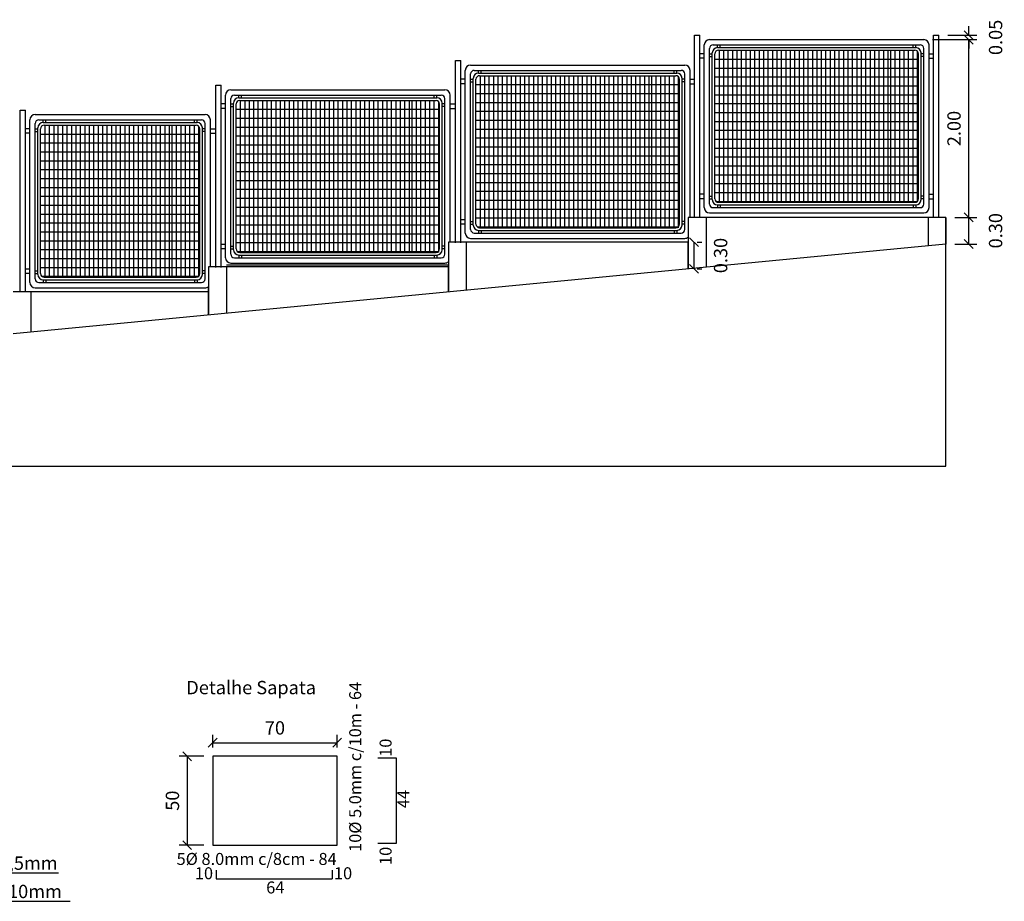
# Model space of a CAD drawing. Extents: x 206 to 380, y -118 to -20.
# Drawn here: x 369 to 380, y -82 to -72 of the extents above; entities that cross this region are included whole.
import ezdxf

# ---------------------------------------------------------------- set-up
doc = ezdxf.new("R2010")
doc.units = 0
doc.header["$MEASUREMENT"] = 0
doc.layers.get('0').update_dxf_attribs({"linetype": 'CONTINUOUS'})
doc.layers.get('DEFPOINTS').update_dxf_attribs({"linetype": 'CONTINUOUS'})
doc.layers.add('PAREDES', color=7, linetype='CONTINUOUS')
doc.styles.get("Standard").update_dxf_attribs({"font": 'arial.ttf'})
doc.dimstyles.new('STANDARD$0', dxfattribs={"dimtxt": 10, "dimasz": 10, "dimexe": 5, "dimexo": 0.0625, "dimgap": 0.09, "dimtad": 1, "dimtih": 1, "dimtoh": 1, "dimdec": 4, "dimzin": 0, "dimdsep": 46, "dimtxsty": 'Standard', "dimblk1": 'OBLIQUE', "dimblk2": 'OBLIQUE', "dimsah": 1, "dimcen": 5, "dimclrt": 2, "dimadec": 0, "dimazin": 0, "dimtfac": 1, "dimtdec": 4, "dimtofl": 0, "dimtmove": 2, "dimatfit": 3, "dimldrblk": 'OBLIQUE', "dimfxl": 1, "dimtolj": 1, "dimarcsym": 0})

# ---------------------------------------------------------------- blocks, each defined once
blk = doc.blocks.new('_OBLIQUE')
at = {"color": 0, "linetype": 'ByBlock'}
blk.add_line((-0.5, -0.5), (0.5, 0.5), dxfattribs=at)
blk = doc.blocks.new('*D397')
at = {"layer": 'DEFPOINTS', "color": 0}
for p in [(379.422, -74.212), (379.679, -74.212), (379.422, -74.512)]:
    blk.add_point(p, dxfattribs=at)
at = {"layer": 'PAREDES', "color": 1, "lineweight": -2}
for p, q in [((379.522, -74.212), (379.769, -74.212)), ((379.679, -74.512), (379.679, -74.212)), ((379.522, -74.512), (379.769, -74.512))]:
    blk.add_line(p, q, dxfattribs=at)
at = {"layer": 'PAREDES', "color": 1, "lineweight": -2, "xscale": 0.1, "yscale": 0.1, "zscale": 0.1}
for p, rotation in [((379.679, -74.212), 90), ((379.679, -74.512), 270)]:
    blk.add_blockref('_OBLIQUE', p, dxfattribs=dict(at, rotation=rotation))
at = {"layer": 'PAREDES', "color": 1, "insert": (379.981, -74.362), "char_height": 0.15, "attachment_point": 5, "rotation": 90}
blk.add_mtext('\\A1;0.30', dxfattribs=at)
blk = doc.blocks.new('_DOTSMALL')
at = {"color": 0, "linetype": 'ByBlock', "const_width": 0.5}
blk.add_lwpolyline([(-0.0625, 0, 1), (0.0625, 0, 1)], format="xyb", close=True, dxfattribs=at)
blk = doc.blocks.new('*D398')
at = {"layer": 'DEFPOINTS', "color": 0}
for p in [(379.172, -72.212), (379.679, -72.212), (379.422, -74.212)]:
    blk.add_point(p, dxfattribs=at)
at = {"layer": 'PAREDES', "color": 1, "lineweight": -2}
for p, q in [((379.272, -72.212), (379.769, -72.212)), ((379.679, -74.212), (379.679, -72.212)), ((379.522, -74.212), (379.769, -74.212))]:
    blk.add_line(p, q, dxfattribs=at)
at = {"layer": 'PAREDES', "color": 1, "lineweight": -2, "xscale": 0.1, "yscale": 0.1, "zscale": 0.1}
for p, rotation in [((379.679, -72.212), 90), ((379.679, -74.212), 270)]:
    blk.add_blockref('_OBLIQUE', p, dxfattribs=dict(at, rotation=rotation))
at = {"layer": 'PAREDES', "color": 1, "insert": (379.513, -73.212), "char_height": 0.15, "attachment_point": 5, "rotation": 90}
blk.add_mtext('\\A1;2.00', dxfattribs=at)
blk = doc.blocks.new('*D399')
at = {"layer": 'DEFPOINTS', "color": 0}
for p in [(379.172, -72.212), (379.342, -72.162), (379.679, -72.162)]:
    blk.add_point(p, dxfattribs=at)
at = {"layer": 'PAREDES', "color": 1, "lineweight": -2}
for p, q in [((379.679, -72.162), (379.679, -72.062)), ((379.272, -72.212), (379.769, -72.212)), ((379.442, -72.162), (379.769, -72.162)), ((379.679, -72.212), (379.679, -72.312))]:
    blk.add_line(p, q, dxfattribs=at)
at = {"layer": 'PAREDES', "color": 1, "lineweight": -2, "xscale": 0.1, "yscale": 0.1, "zscale": 0.1}
for p, rotation in [((379.679, -72.162), 270), ((379.679, -72.212), 90)]:
    blk.add_blockref('_OBLIQUE', p, dxfattribs=dict(at, rotation=rotation))
at = {"layer": 'PAREDES', "color": 1, "insert": (379.981, -72.187), "char_height": 0.15, "attachment_point": 5, "rotation": 90}
blk.add_mtext('\\A1;0.05', dxfattribs=at)
blk = doc.blocks.new('*D400')
at = {"layer": 'DEFPOINTS', "color": 0}
for p in [(376.522, -74.491), (376.522, -74.791), (376.585, -74.791)]:
    blk.add_point(p, dxfattribs=at)
at = {"layer": 'PAREDES', "color": 1, "lineweight": -2}
for p, q in [((376.585, -74.491), (376.585, -74.791)), ((376.622, -74.491), (376.675, -74.491)), ((376.622, -74.791), (376.675, -74.791))]:
    blk.add_line(p, q, dxfattribs=at)
at = {"layer": 'PAREDES', "color": 1, "lineweight": -2, "xscale": 0.1, "yscale": 0.1, "zscale": 0.1}
for p, rotation in [((376.585, -74.491), 90), ((376.585, -74.791), 270)]:
    blk.add_blockref('_OBLIQUE', p, dxfattribs=dict(at, rotation=rotation))
at = {"layer": 'PAREDES', "color": 1, "insert": (376.886, -74.641), "char_height": 0.15, "attachment_point": 5, "rotation": 90}
blk.add_mtext('\\A1;0.30', dxfattribs=at)
blk = doc.blocks.new('*D419')
at = {"layer": 'DEFPOINTS', "color": 0}
for p in [(372.569, -80.122), (371.169, -80.274), (372.569, -80.274)]:
    blk.add_point(p, dxfattribs=at)
at = {"layer": 'PAREDES', "color": 1, "lineweight": -2}
for p, q in [((371.169, -80.174), (371.169, -80.032)), ((371.169, -80.122), (372.569, -80.122)), ((372.569, -80.174), (372.569, -80.032))]:
    blk.add_line(p, q, dxfattribs=at)
at = {"layer": 'PAREDES', "color": 1, "lineweight": -2, "xscale": 0.1, "yscale": 0.1, "zscale": 0.1, "rotation": 180}
blk.add_blockref('_OBLIQUE', (371.169, -80.122), dxfattribs=at)
at = {"layer": 'PAREDES', "color": 1, "lineweight": -2, "xscale": 0.1, "yscale": 0.1, "zscale": 0.1}
blk.add_blockref('_OBLIQUE', (372.569, -80.122), dxfattribs=at)
at = {"layer": 'PAREDES', "color": 1, "insert": (371.869, -79.955), "char_height": 0.15, "attachment_point": 5}
blk.add_mtext('\\A1;70', dxfattribs=at)
blk = doc.blocks.new('*D420')
at = {"layer": 'DEFPOINTS', "color": 0}
for p in [(371.169, -80.274), (370.881, -81.274), (371.169, -81.274)]:
    blk.add_point(p, dxfattribs=at)
at = {"layer": 'PAREDES', "color": 1, "lineweight": -2}
for p, q in [((371.069, -80.274), (370.791, -80.274)), ((370.881, -80.274), (370.881, -81.274)), ((371.069, -81.274), (370.791, -81.274))]:
    blk.add_line(p, q, dxfattribs=at)
at = {"layer": 'PAREDES', "color": 1, "lineweight": -2, "xscale": 0.1, "yscale": 0.1, "zscale": 0.1}
for p, rotation in [((370.881, -80.274), 90), ((370.881, -81.274), 270)]:
    blk.add_blockref('_OBLIQUE', p, dxfattribs=dict(at, rotation=rotation))
at = {"layer": 'PAREDES', "color": 1, "insert": (370.715, -80.774), "char_height": 0.15, "attachment_point": 5, "rotation": 90}
blk.add_mtext('\\A1;50', dxfattribs=at)

msp = doc.modelspace()

# ---------------------------------------------------------------- linework, layer by layer
at = {"layer": 'PAREDES'}
for p, q in [((376.592, -74.212), (376.592, -72.162)), ((376.592, -72.162), (376.652, -72.162)), ((376.652, -74.212), (376.652, -72.162)), ((376.762, -72.212), (379.172, -72.212)), ((379.282, -74.212), (379.282, -72.162)), ((379.282, -74.212), (379.282, -72.162)), ((379.282, -74.212), (379.282, -72.162)), ((379.282, -72.162), (379.342, -72.162)), ((379.282, -72.162), (379.342, -72.162)), ((379.342, -74.212), (379.342, -72.162)), ((379.342, -74.212), (379.342, -72.162)), ((376.702, -72.372), (376.652, -72.372)), ((376.702, -74.102), (376.702, -72.272)), ((376.762, -74.062), (376.762, -72.312)), ((376.762, -72.372), (376.792, -72.372)), ((376.792, -74.012), (376.792, -72.362)), ((376.802, -72.272), (379.132, -72.272)), ((376.822, -74.002), (376.822, -72.372)), ((376.852, -72.302), (376.852, -72.272)), ((376.852, -72.302), (379.082, -72.302)), ((376.862, -72.332), (379.072, -72.332)), ((376.882, -72.302), (376.882, -72.272)), ((379.052, -72.302), (379.052, -72.272)), ((379.082, -72.302), (379.082, -72.272)), ((379.112, -74.002), (379.112, -72.372)), ((379.142, -74.012), (379.142, -72.362)), ((379.172, -72.372), (379.142, -72.372)), ((379.172, -74.062), (379.172, -72.312)), ((379.232, -74.102), (379.232, -72.272)), ((379.232, -72.372), (379.282, -72.372)), ((373.902, -72.448), (373.962, -72.448)), ((373.902, -74.498), (373.902, -72.448)), ((373.962, -74.498), (373.962, -72.448)), ((376.702, -72.422), (376.652, -72.422)), ((376.762, -72.402), (376.792, -72.402)), ((379.172, -72.402), (379.142, -72.402)), ((379.232, -72.422), (379.282, -72.422)), ((374.012, -74.388), (374.012, -72.558)), ((374.072, -72.498), (376.482, -72.498)), ((374.112, -72.558), (376.442, -72.558)), ((374.162, -72.588), (374.162, -72.558)), ((374.162, -72.588), (376.392, -72.588)), ((374.192, -72.588), (374.192, -72.558)), ((376.362, -72.588), (376.362, -72.558)), ((376.392, -72.588), (376.392, -72.558)), ((376.542, -74.212), (376.542, -72.558)), ((374.012, -72.658), (373.962, -72.658)), ((374.072, -74.348), (374.072, -72.598)), ((374.072, -72.658), (374.102, -72.658)), ((374.072, -72.688), (374.102, -72.688)), ((374.102, -74.298), (374.102, -72.648)), ((374.132, -74.288), (374.132, -72.658)), ((374.172, -72.618), (376.382, -72.618)), ((376.422, -74.288), (376.422, -72.658)), ((376.452, -74.298), (376.452, -72.648)), ((376.482, -72.658), (376.452, -72.658)), ((376.482, -72.688), (376.452, -72.688)), ((376.482, -74.348), (376.482, -72.598)), ((376.542, -72.658), (376.592, -72.658)), ((371.202, -74.776), (371.202, -72.726)), ((371.202, -72.726), (371.262, -72.726)), ((371.262, -74.776), (371.262, -72.726)), ((371.372, -72.776), (373.782, -72.776)), ((374.012, -72.708), (373.962, -72.708)), ((376.542, -72.708), (376.592, -72.708)), ((371.312, -74.666), (371.312, -72.836)), ((371.372, -74.626), (371.372, -72.876)), ((371.402, -74.576), (371.402, -72.926)), ((371.412, -72.836), (373.742, -72.836)), ((371.462, -72.866), (371.462, -72.836)), ((371.462, -72.866), (373.692, -72.866)), ((371.472, -72.896), (373.682, -72.896)), ((371.492, -72.866), (371.492, -72.836)), ((373.662, -72.866), (373.662, -72.836)), ((373.692, -72.866), (373.692, -72.836)), ((373.752, -74.576), (373.752, -72.926)), ((373.782, -74.626), (373.782, -72.876)), ((373.842, -74.491), (373.842, -72.836)), ((369, -75.055), (369, -73.005)), ((369, -73.005), (369.06, -73.005)), ((369.06, -75.055), (369.06, -73.005)), ((371.312, -72.936), (371.262, -72.936)), ((371.312, -72.986), (371.262, -72.986)), ((371.372, -72.936), (371.402, -72.936)), ((371.372, -72.966), (371.402, -72.966)), ((371.432, -74.566), (371.432, -72.936)), ((373.722, -74.566), (373.722, -72.936)), ((373.782, -72.936), (373.752, -72.936)), ((373.782, -72.966), (373.752, -72.966)), ((373.842, -72.936), (373.892, -72.936)), ((373.842, -72.986), (373.892, -72.986)), ((369.11, -74.945), (369.11, -73.115)), ((369.17, -73.055), (371.082, -73.055)), ((369.21, -73.115), (371.042, -73.115)), ((369.26, -73.145), (369.26, -73.115)), ((369.26, -73.145), (370.992, -73.145)), ((369.29, -73.145), (369.29, -73.115)), ((370.962, -73.145), (370.962, -73.115)), ((370.992, -73.145), (370.992, -73.115)), ((371.142, -74.769), (371.142, -73.115)), ((369.11, -73.215), (369.06, -73.215)), ((369.17, -74.905), (369.17, -73.155)), ((369.17, -73.215), (369.2, -73.215)), ((369.17, -73.245), (369.2, -73.245)), ((369.2, -74.855), (369.2, -73.205)), ((369.23, -74.845), (369.23, -73.215)), ((369.27, -73.175), (370.982, -73.175)), ((371.022, -74.845), (371.022, -73.215)), ((371.052, -74.855), (371.052, -73.205)), ((371.082, -73.215), (371.052, -73.215)), ((371.082, -73.245), (371.052, -73.245)), ((371.082, -74.905), (371.082, -73.155)), ((371.142, -73.215), (371.192, -73.215)), ((369.11, -73.265), (369.06, -73.265)), ((371.142, -73.265), (371.192, -73.265)), ((376.702, -73.952), (376.652, -73.952)), ((376.702, -74.002), (376.652, -74.002)), ((376.762, -73.972), (376.792, -73.972)), ((376.762, -74.002), (376.792, -74.002)), ((376.835, -74.032), (379.102, -74.032)), ((379.172, -73.972), (379.142, -73.972)), ((379.172, -74.002), (379.142, -74.002)), ((379.232, -73.952), (379.282, -73.952)), ((379.232, -74.002), (379.282, -74.002)), ((376.802, -74.102), (379.132, -74.102)), ((376.852, -74.072), (379.082, -74.072)), ((376.852, -74.072), (376.852, -74.102)), ((376.862, -74.042), (379.072, -74.042)), ((376.882, -74.072), (376.882, -74.102)), ((379.052, -74.072), (379.052, -74.102)), ((379.082, -74.072), (379.082, -74.102)), ((374.012, -74.238), (373.962, -74.238)), ((374.072, -74.258), (374.102, -74.258)), ((376.482, -74.258), (376.452, -74.258)), ((376.522, -74.212), (376.522, -74.791)), ((379.422, -74.212), (376.522, -74.212)), ((376.652, -74.212), (376.592, -74.212)), ((376.722, -74.212), (376.722, -74.771)), ((376.762, -74.162), (379.172, -74.162)), ((379.222, -74.212), (379.222, -74.531)), ((379.342, -74.212), (379.282, -74.212)), ((379.342, -74.212), (379.282, -74.212)), ((379.422, -74.212), (379.422, -74.512)), ((379.422, -74.512), (379.422, -74.212)), ((374.012, -74.288), (373.962, -74.288)), ((374.072, -74.288), (374.102, -74.288)), ((374.145, -74.318), (376.412, -74.318)), ((374.162, -74.358), (376.392, -74.358)), ((374.162, -74.358), (374.162, -74.388)), ((374.172, -74.328), (376.382, -74.328)), ((374.192, -74.358), (374.192, -74.388)), ((376.362, -74.358), (376.362, -74.388)), ((376.392, -74.358), (376.392, -74.388)), ((376.482, -74.288), (376.452, -74.288)), ((374.072, -74.448), (376.482, -74.448)), ((374.112, -74.388), (376.442, -74.388)), ((379.422, -74.512), (368.922, -75.521)), ((371.312, -74.516), (371.262, -74.516)), ((371.312, -74.566), (371.262, -74.566)), ((371.372, -74.536), (371.402, -74.536)), ((371.372, -74.566), (371.402, -74.566)), ((373.782, -74.536), (373.752, -74.536)), ((373.782, -74.566), (373.752, -74.566)), ((373.822, -74.491), (373.822, -75.05)), ((376.522, -74.491), (373.822, -74.491)), ((374.022, -74.491), (374.022, -75.031)), ((376.522, -74.791), (376.522, -74.491)), ((379.422, -77.012), (379.422, -74.512)), ((371.412, -74.666), (373.742, -74.666)), ((371.445, -74.596), (373.712, -74.596)), ((371.462, -74.636), (373.692, -74.636)), ((371.462, -74.636), (371.462, -74.666)), ((371.472, -74.606), (373.682, -74.606)), ((371.492, -74.636), (371.492, -74.666)), ((373.662, -74.636), (373.662, -74.666)), ((373.692, -74.636), (373.692, -74.666)), ((369.11, -74.795), (369.06, -74.795)), ((371.122, -74.769), (371.122, -75.31)), ((373.822, -74.769), (371.122, -74.769)), ((373.822, -74.75), (371.322, -74.75)), ((371.322, -74.769), (371.322, -75.291)), ((371.372, -74.726), (373.782, -74.726)), ((373.822, -75.05), (373.822, -74.75)), ((369.11, -74.845), (369.06, -74.845)), ((369.17, -74.815), (369.2, -74.815)), ((369.17, -74.845), (369.2, -74.845)), ((369.243, -74.875), (371.012, -74.875)), ((369.26, -74.915), (370.992, -74.915)), ((369.26, -74.915), (369.26, -74.945)), ((369.27, -74.885), (370.982, -74.885)), ((369.29, -74.915), (369.29, -74.945)), ((370.962, -74.915), (370.962, -74.945)), ((370.992, -74.915), (370.992, -74.945)), ((371.082, -74.815), (371.052, -74.815)), ((371.082, -74.845), (371.052, -74.845)), ((369.17, -75.005), (371.082, -75.005)), ((369.21, -74.945), (371.042, -74.945)), ((371.122, -75.31), (371.122, -75.01)), ((371.122, -75.048), (368.922, -75.048)), ((369.122, -75.048), (369.122, -75.502)), ((352.792, -77.012), (379.422, -77.012)), ((372.569, -80.274), (371.169, -80.274)), ((371.169, -80.274), (371.169, -81.274)), ((372.569, -81.274), (372.569, -80.274)), ((373.239, -80.297), (373.028, -80.297)), ((373.239, -81.251), (373.239, -80.297)), ((371.169, -81.274), (372.569, -81.274)), ((373.028, -81.251), (373.239, -81.251)), ((371.208, -81.554), (371.208, -81.653)), ((372.515, -81.554), (372.515, -81.653)), ((371.208, -81.653), (372.515, -81.653))]:
    msp.add_line(p, q, dxfattribs=at)
at = {"layer": 'PAREDES', "color": 1}
for p, q in [((376.872, -74.042), (376.872, -72.332)), ((376.922, -74.042), (376.922, -72.332)), ((376.972, -74.042), (376.972, -72.332)), ((377.022, -74.042), (377.022, -72.332)), ((377.072, -74.042), (377.072, -72.332)), ((377.122, -74.042), (377.122, -72.332)), ((377.172, -74.042), (377.172, -72.332)), ((377.222, -74.042), (377.222, -72.332)), ((377.272, -74.042), (377.272, -72.332)), ((377.322, -74.042), (377.322, -72.332)), ((377.372, -74.042), (377.372, -72.332)), ((377.422, -74.042), (377.422, -72.332)), ((377.472, -74.042), (377.472, -72.332)), ((377.522, -74.042), (377.522, -72.332)), ((377.572, -74.042), (377.572, -72.332)), ((377.622, -74.042), (377.622, -72.332)), ((377.672, -74.042), (377.672, -72.332)), ((377.722, -74.042), (377.722, -72.332)), ((377.772, -74.042), (377.772, -72.332)), ((377.822, -74.042), (377.822, -72.332)), ((377.872, -74.042), (377.872, -72.332)), ((377.922, -74.042), (377.922, -72.332)), ((377.972, -74.042), (377.972, -72.332)), ((378.022, -74.042), (378.022, -72.332)), ((378.072, -74.042), (378.072, -72.332)), ((378.122, -74.042), (378.122, -72.332)), ((378.172, -74.042), (378.172, -72.332)), ((378.222, -74.042), (378.222, -72.332)), ((378.272, -74.042), (378.272, -72.332)), ((378.322, -74.042), (378.322, -72.332)), ((378.372, -74.042), (378.372, -72.332)), ((378.422, -74.042), (378.422, -72.332)), ((378.472, -74.042), (378.472, -72.332)), ((378.522, -74.042), (378.522, -72.332)), ((378.572, -74.042), (378.572, -72.332)), ((378.622, -74.042), (378.622, -72.332)), ((378.672, -74.042), (378.672, -72.332)), ((378.722, -74.042), (378.722, -72.332)), ((378.772, -74.042), (378.772, -72.332)), ((378.802, -74.042), (378.802, -72.332)), ((378.852, -74.042), (378.852, -72.332)), ((378.902, -74.042), (378.902, -72.332)), ((378.952, -74.042), (378.952, -72.332)), ((379.002, -74.042), (379.002, -72.332)), ((379.052, -74.042), (379.052, -72.332)), ((379.102, -74.042), (379.102, -72.345)), ((376.822, -72.432), (379.102, -72.432)), ((376.822, -72.532), (379.102, -72.532)), ((374.182, -74.328), (374.182, -72.618)), ((374.232, -74.328), (374.232, -72.618)), ((374.282, -74.328), (374.282, -72.618)), ((374.332, -74.328), (374.332, -72.618)), ((374.382, -74.328), (374.382, -72.618)), ((374.432, -74.328), (374.432, -72.618)), ((374.482, -74.328), (374.482, -72.618)), ((374.532, -74.328), (374.532, -72.618)), ((374.582, -74.328), (374.582, -72.618)), ((374.632, -74.328), (374.632, -72.618)), ((374.682, -74.328), (374.682, -72.618)), ((374.732, -74.328), (374.732, -72.618)), ((374.782, -74.328), (374.782, -72.618)), ((374.832, -74.328), (374.832, -72.618)), ((374.882, -74.328), (374.882, -72.618)), ((374.932, -74.328), (374.932, -72.618)), ((374.982, -74.328), (374.982, -72.618)), ((375.032, -74.328), (375.032, -72.618)), ((375.082, -74.328), (375.082, -72.618)), ((375.132, -74.328), (375.132, -72.618)), ((375.182, -74.328), (375.182, -72.618)), ((375.232, -74.328), (375.232, -72.618)), ((375.282, -74.328), (375.282, -72.618)), ((375.332, -74.328), (375.332, -72.618)), ((375.382, -74.328), (375.382, -72.618)), ((375.432, -74.328), (375.432, -72.618)), ((375.482, -74.328), (375.482, -72.618)), ((375.532, -74.328), (375.532, -72.618)), ((375.582, -74.328), (375.582, -72.618)), ((375.632, -74.328), (375.632, -72.618)), ((375.682, -74.328), (375.682, -72.618)), ((375.732, -74.328), (375.732, -72.618)), ((375.782, -74.328), (375.782, -72.618)), ((375.832, -74.328), (375.832, -72.618)), ((375.882, -74.328), (375.882, -72.618)), ((375.932, -74.328), (375.932, -72.618)), ((375.982, -74.328), (375.982, -72.618)), ((376.032, -74.328), (376.032, -72.618)), ((376.082, -74.328), (376.082, -72.618)), ((376.112, -74.328), (376.112, -72.618)), ((376.162, -74.328), (376.162, -72.618)), ((376.212, -74.328), (376.212, -72.618)), ((376.262, -74.328), (376.262, -72.618)), ((376.312, -74.328), (376.312, -72.618)), ((376.362, -74.328), (376.362, -72.618)), ((376.412, -74.328), (376.412, -72.631)), ((376.822, -72.632), (379.102, -72.632)), ((376.822, -72.632), (378.982, -72.632)), ((374.132, -72.718), (376.412, -72.718)), ((374.132, -72.818), (376.412, -72.818)), ((376.822, -72.732), (379.102, -72.732)), ((371.482, -74.606), (371.482, -72.896)), ((371.532, -74.606), (371.532, -72.896)), ((371.582, -74.606), (371.582, -72.896)), ((371.632, -74.606), (371.632, -72.896)), ((371.682, -74.606), (371.682, -72.896)), ((371.732, -74.606), (371.732, -72.896)), ((371.782, -74.606), (371.782, -72.896)), ((371.832, -74.606), (371.832, -72.896)), ((371.882, -74.606), (371.882, -72.896)), ((371.932, -74.606), (371.932, -72.896)), ((371.982, -74.606), (371.982, -72.896)), ((372.032, -74.606), (372.032, -72.896)), ((372.082, -74.606), (372.082, -72.896)), ((372.132, -74.606), (372.132, -72.896)), ((372.182, -74.606), (372.182, -72.896)), ((372.232, -74.606), (372.232, -72.896)), ((372.282, -74.606), (372.282, -72.896)), ((372.332, -74.606), (372.332, -72.896)), ((372.382, -74.606), (372.382, -72.896)), ((372.432, -74.606), (372.432, -72.896)), ((372.482, -74.606), (372.482, -72.896)), ((372.532, -74.606), (372.532, -72.896)), ((372.582, -74.606), (372.582, -72.896)), ((372.632, -74.606), (372.632, -72.896)), ((372.682, -74.606), (372.682, -72.896)), ((372.732, -74.606), (372.732, -72.896)), ((372.782, -74.606), (372.782, -72.896)), ((372.832, -74.606), (372.832, -72.896)), ((372.882, -74.606), (372.882, -72.896)), ((372.932, -74.606), (372.932, -72.896)), ((372.982, -74.606), (372.982, -72.896)), ((373.032, -74.606), (373.032, -72.896)), ((373.082, -74.606), (373.082, -72.896)), ((373.132, -74.606), (373.132, -72.896)), ((373.182, -74.606), (373.182, -72.896)), ((373.232, -74.606), (373.232, -72.896)), ((373.282, -74.606), (373.282, -72.896)), ((373.332, -74.606), (373.332, -72.896)), ((373.382, -74.606), (373.382, -72.896)), ((373.412, -74.606), (373.412, -72.896)), ((373.462, -74.606), (373.462, -72.896)), ((373.512, -74.606), (373.512, -72.896)), ((373.562, -74.606), (373.562, -72.896)), ((373.612, -74.606), (373.612, -72.896)), ((373.662, -74.606), (373.662, -72.896)), ((373.712, -74.606), (373.712, -72.91)), ((374.132, -72.918), (376.412, -72.918)), ((374.132, -72.918), (376.292, -72.918)), ((376.822, -72.832), (379.102, -72.832)), ((376.822, -72.832), (378.982, -72.832)), ((371.432, -72.996), (373.712, -72.996)), ((374.132, -73.018), (376.412, -73.018)), ((376.822, -72.932), (379.102, -72.932)), ((376.822, -73.032), (379.102, -73.032)), ((376.822, -73.032), (378.982, -73.032)), ((371.432, -73.096), (373.712, -73.096)), ((374.132, -73.118), (376.412, -73.118)), ((374.132, -73.118), (376.292, -73.118)), ((376.822, -73.132), (379.102, -73.132)), ((369.282, -74.885), (369.282, -73.175)), ((369.332, -74.885), (369.332, -73.175)), ((369.382, -74.885), (369.382, -73.175)), ((369.43, -74.885), (369.43, -73.175)), ((369.482, -74.885), (369.482, -73.175)), ((369.532, -74.885), (369.532, -73.175)), ((369.582, -74.885), (369.582, -73.175)), ((369.632, -74.885), (369.632, -73.175)), ((369.682, -74.885), (369.682, -73.175)), ((369.732, -74.885), (369.732, -73.175)), ((369.782, -74.885), (369.782, -73.175)), ((369.832, -74.885), (369.832, -73.175)), ((369.882, -74.885), (369.882, -73.175)), ((369.932, -74.885), (369.932, -73.175)), ((369.982, -74.885), (369.982, -73.175)), ((370.032, -74.885), (370.032, -73.175)), ((370.082, -74.885), (370.082, -73.175)), ((370.132, -74.885), (370.132, -73.175)), ((370.182, -74.885), (370.182, -73.175)), ((370.232, -74.885), (370.232, -73.175)), ((370.282, -74.885), (370.282, -73.175)), ((370.332, -74.885), (370.332, -73.175)), ((370.382, -74.885), (370.382, -73.175)), ((370.432, -74.885), (370.432, -73.175)), ((370.482, -74.885), (370.482, -73.175)), ((370.532, -74.885), (370.532, -73.175)), ((370.582, -74.885), (370.582, -73.175)), ((370.632, -74.885), (370.632, -73.175)), ((370.682, -74.885), (370.682, -73.175)), ((370.712, -74.885), (370.712, -73.175)), ((370.762, -74.885), (370.762, -73.175)), ((370.812, -74.885), (370.812, -73.175)), ((370.862, -74.885), (370.862, -73.175)), ((370.912, -74.885), (370.912, -73.175)), ((370.962, -74.885), (370.962, -73.175)), ((371.012, -74.885), (371.012, -73.189)), ((371.432, -73.196), (373.592, -73.196)), ((371.432, -73.196), (373.712, -73.196)), ((374.132, -73.218), (376.412, -73.218)), ((376.822, -73.232), (379.102, -73.232)), ((376.822, -73.232), (378.982, -73.232)), ((369.23, -73.275), (371.012, -73.275)), ((371.432, -73.296), (373.712, -73.296)), ((374.132, -73.318), (376.412, -73.318)), ((374.132, -73.318), (376.292, -73.318)), ((376.822, -73.332), (379.102, -73.332)), ((369.23, -73.375), (371.012, -73.375)), ((369.23, -73.475), (370.892, -73.475)), ((369.23, -73.475), (371.012, -73.475)), ((371.432, -73.396), (373.592, -73.396)), ((371.432, -73.396), (373.712, -73.396)), ((374.132, -73.418), (376.412, -73.418)), ((376.822, -73.432), (379.102, -73.432)), ((376.822, -73.432), (378.982, -73.432)), ((369.23, -73.575), (371.012, -73.575)), ((371.432, -73.496), (373.712, -73.496)), ((374.132, -73.518), (376.412, -73.518)), ((374.132, -73.518), (376.292, -73.518)), ((376.822, -73.532), (379.102, -73.532)), ((369.23, -73.675), (370.892, -73.675)), ((369.23, -73.675), (369.932, -73.675)), ((369.982, -73.675), (371.012, -73.675)), ((371.432, -73.596), (373.592, -73.596)), ((371.432, -73.596), (373.712, -73.596)), ((371.432, -73.696), (373.712, -73.696)), ((374.132, -73.618), (376.412, -73.618)), ((376.822, -73.632), (379.102, -73.632)), ((376.822, -73.632), (378.982, -73.632)), ((369.23, -73.775), (371.012, -73.775)), ((371.432, -73.796), (373.592, -73.796)), ((371.432, -73.796), (373.712, -73.796)), ((374.132, -73.718), (376.412, -73.718)), ((374.132, -73.718), (376.292, -73.718)), ((376.822, -73.732), (379.102, -73.732)), ((369.23, -73.875), (370.892, -73.875)), ((369.23, -73.875), (371.012, -73.875)), ((371.432, -73.896), (373.712, -73.896)), ((374.132, -73.818), (376.412, -73.818)), ((374.132, -73.918), (376.412, -73.918)), ((374.132, -73.918), (376.292, -73.918)), ((376.822, -73.832), (379.102, -73.832)), ((376.822, -73.832), (378.982, -73.832)), ((369.23, -73.975), (371.012, -73.975)), ((371.432, -73.996), (373.592, -73.996)), ((371.432, -73.996), (373.712, -73.996)), ((374.132, -74.018), (376.412, -74.018)), ((376.822, -73.932), (379.102, -73.932)), ((369.23, -74.075), (370.892, -74.075)), ((369.23, -74.075), (371.012, -74.075)), ((371.432, -74.096), (373.712, -74.096)), ((374.132, -74.118), (376.412, -74.118)), ((374.132, -74.118), (376.292, -74.118)), ((369.23, -74.175), (371.012, -74.175)), ((371.432, -74.196), (373.592, -74.196)), ((371.432, -74.196), (373.712, -74.196)), ((374.132, -74.218), (376.412, -74.218)), ((369.23, -74.275), (370.892, -74.275)), ((369.23, -74.275), (371.012, -74.275)), ((371.432, -74.296), (373.712, -74.296)), ((369.23, -74.375), (371.012, -74.375)), ((369.23, -74.475), (370.892, -74.475)), ((369.23, -74.475), (371.012, -74.475)), ((371.432, -74.396), (373.592, -74.396)), ((371.432, -74.396), (373.712, -74.396)), ((369.23, -74.575), (371.012, -74.575)), ((371.432, -74.496), (373.712, -74.496)), ((369.23, -74.675), (370.892, -74.675)), ((369.23, -74.675), (371.012, -74.675)), ((369.23, -74.775), (371.012, -74.775)), ((368.31, -81.586), (369.431, -81.586)), ((368.442, -81.906), (369.563, -81.906))]:
    msp.add_line(p, q, dxfattribs=at)
at = {"layer": 'PAREDES'}
for centre, radius, start, end in [((376.762, -72.272), 0.06, 90, 180), ((379.172, -72.272), 0.06, 0, 90), ((376.802, -72.312), 0.04, 90, 180), ((376.852, -72.362), 0.06, 90, 180), ((376.862, -72.372), 0.04, 90, 180), ((379.072, -72.372), 0.04, 0, 90), ((379.082, -72.362), 0.06, 0, 90), ((379.132, -72.312), 0.04, 0, 90), ((374.072, -72.558), 0.06, 90, 180), ((374.112, -72.598), 0.04, 90, 180), ((374.162, -72.648), 0.06, 90, 180), ((376.392, -72.648), 0.06, 0, 90), ((376.442, -72.598), 0.04, 0, 90), ((376.482, -72.558), 0.06, 0, 90), ((374.172, -72.658), 0.04, 90, 180), ((376.382, -72.658), 0.04, 0, 90), ((371.372, -72.836), 0.06, 90, 180), ((373.782, -72.836), 0.06, 0, 90), ((371.412, -72.876), 0.04, 90, 180), ((371.462, -72.926), 0.06, 90, 180), ((371.472, -72.936), 0.04, 90, 180), ((373.682, -72.936), 0.04, 0, 90), ((373.692, -72.926), 0.06, 0, 90), ((373.742, -72.876), 0.04, 0, 90), ((369.17, -73.115), 0.06, 90, 180), ((369.21, -73.155), 0.04, 90, 180), ((369.26, -73.205), 0.06, 90, 180), ((370.992, -73.205), 0.06, 0, 90), ((371.042, -73.155), 0.04, 0, 90), ((371.082, -73.115), 0.06, 0, 90), ((369.27, -73.215), 0.04, 90, 180), ((370.982, -73.215), 0.04, 0, 90), ((376.852, -74.012), 0.06, 180, 270), ((376.862, -74.002), 0.04, 180, 270), ((379.072, -74.002), 0.04, 270, 0), ((379.082, -74.012), 0.06, 270, 0), ((376.762, -74.102), 0.06, 180, 270), ((376.802, -74.062), 0.04, 180, 270), ((379.132, -74.062), 0.04, 270, 0), ((379.172, -74.102), 0.06, 270, 0), ((374.112, -74.348), 0.04, 180, 270), ((374.162, -74.298), 0.06, 180, 270), ((374.172, -74.288), 0.04, 180, 270), ((376.382, -74.288), 0.04, 270, 0), ((376.392, -74.298), 0.06, 270, 0), ((376.442, -74.348), 0.04, 270, 0), ((374.072, -74.388), 0.06, 180, 270), ((376.482, -74.388), 0.06, 270, 311.8103), ((371.462, -74.576), 0.06, 180, 270), ((371.472, -74.566), 0.04, 180, 270), ((373.682, -74.566), 0.04, 270, 0), ((373.692, -74.576), 0.06, 270, 0), ((371.372, -74.666), 0.06, 180, 270), ((371.412, -74.626), 0.04, 180, 270), ((373.742, -74.626), 0.04, 270, 0), ((373.782, -74.666), 0.06, 270, 311.8103), ((369.21, -74.905), 0.04, 180, 270), ((369.26, -74.855), 0.06, 180, 270), ((369.27, -74.845), 0.04, 180, 270), ((370.982, -74.845), 0.04, 270, 0), ((370.992, -74.855), 0.06, 270, 0), ((371.042, -74.905), 0.04, 270, 0), ((369.17, -74.945), 0.06, 180, 270), ((371.082, -74.945), 0.06, 270, 311.8103)]:
    msp.add_arc(centre, radius, start, end, dxfattribs=at)

# ---------------------------------------------------------------- texts
at = {"layer": 'PAREDES', "color": 1, "attachment_point": 5}
for s, insert, char_height in [('Detalhe Sapata', (371.601, -79.521), 0.15), ('5%%c 8.0mm c/8cm - 84', (371.663, -81.447), 0.135), ('3%%c 12,5mm', (368.879, -81.496), 0.15), ('10', (371.07, -81.608), 0.135), ('10', (372.636, -81.608), 0.135), ('64', (371.873, -81.768), 0.135), ('2%%c 10mm', (369.012, -81.815), 0.15)]:
    msp.add_mtext(s, dxfattribs=dict(at, insert=insert, char_height=char_height))
at = {"layer": 'PAREDES', "color": 1, "char_height": 0.135, "attachment_point": 5, "rotation": 90}
for s, insert in [('10%%c 5.0mm c/10m - 64', (372.79, -80.394)), ('10', (373.132, -80.178)), ('44', (373.332, -80.756)), ('10', (373.132, -81.395))]:
    msp.add_mtext(s, dxfattribs=dict(at, insert=insert))

# ---------------------------------------------------------------- dimensions: what is measured, and where the dimension line sits
at = {"layer": 'PAREDES'}
for base, p1, p2, picture, middle in [((379.679, -72.162), (379.172, -72.212), (379.342, -72.162), '*D399', (379.981, -72.187)), ((379.679, -72.212), (379.422, -74.212), (379.172, -72.212), '*D398', (379.513, -73.212)), ((379.679, -74.212), (379.422, -74.512), (379.422, -74.212), '*D397', (379.981, -74.362)), ((376.585, -74.791), (376.522, -74.491), (376.522, -74.791), '*D400', (376.886, -74.641))]:
    dim = msp.add_linear_dim(base=base, p1=p1, p2=p2, angle=90, dimstyle='STANDARD$0', override={"dimtxt": 0.15, "dimasz": 0.1, "dimexe": 0.09, "dimexo": 0.1, "dimtih": 0, "dimtoh": 0, "dimdec": 2, "dimblk": 'DOTSMALL', "dimclrd": 1, "dimclre": 1, "dimclrt": 1, "dimtdec": 2, "dimldrblk": 'DOTSMALL'}, dxfattribs=at)
    dim.commit()
    dim.dimension.update_dxf_attribs({"geometry": picture, "text_midpoint": middle})
dim = msp.add_linear_dim(base=(372.569, -80.122), p1=(371.169, -80.274), p2=(372.569, -80.274), text='70', dimstyle='STANDARD$0', override={"dimtxt": 0.15, "dimasz": 0.1, "dimexe": 0.09, "dimexo": 0.1, "dimtih": 0, "dimtoh": 0, "dimdec": 2, "dimblk": 'DOTSMALL', "dimclrd": 1, "dimclre": 1, "dimclrt": 1, "dimtdec": 2, "dimldrblk": 'DOTSMALL'}, dxfattribs=at)
dim.commit()
dim.dimension.update_dxf_attribs({"geometry": '*D419', "text_midpoint": (371.869, -79.955)})
dim = msp.add_linear_dim(base=(370.881, -81.274), p1=(371.169, -80.274), p2=(371.169, -81.274), angle=90, text='50', dimstyle='STANDARD$0', override={"dimtxt": 0.15, "dimasz": 0.1, "dimexe": 0.09, "dimexo": 0.1, "dimtih": 0, "dimtoh": 0, "dimdec": 2, "dimblk": 'DOTSMALL', "dimclrd": 1, "dimclre": 1, "dimclrt": 1, "dimtdec": 2, "dimldrblk": 'DOTSMALL'}, dxfattribs=at)
dim.commit()
dim.dimension.update_dxf_attribs({"geometry": '*D420', "text_midpoint": (370.715, -80.774)})

doc.saveas('drawing.dxf')
